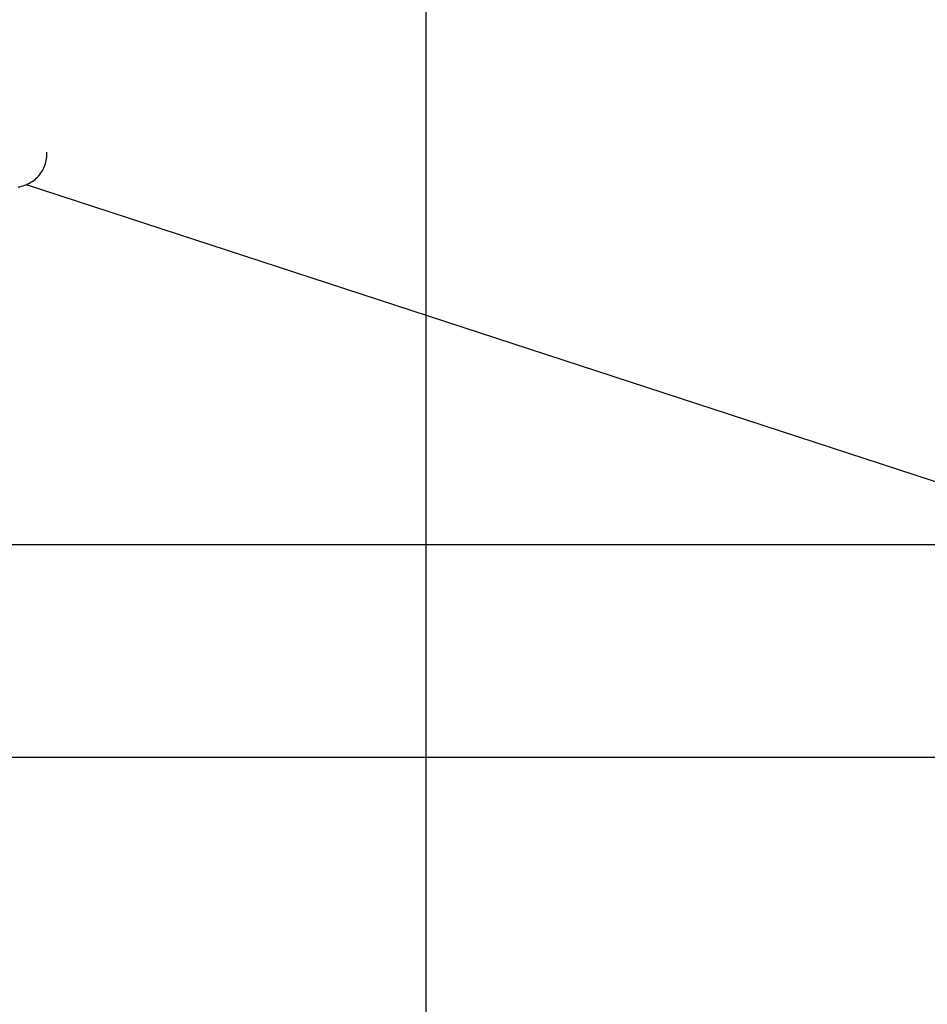
# Model space of a CAD drawing. Extents: x -51 to 51, y -69 to 69.
# Drawn here: x -26 to -24, y -41 to -39 of the extents above; entities that cross this region are included whole.
import ezdxf

# ---------------------------------------------------------------- set-up
doc = ezdxf.new("R2010")
doc.units = 0
doc.layers.get('0').update_dxf_attribs({"linetype": 'CONTINUOUS'})

msp = doc.modelspace()

# ---------------------------------------------------------------- linework, layer by layer
at = {"color": 0}
for points in [[(-24.8826, -58.7679), (-24.8826, 21.2393)], [(-24.8826, -58.7679), (-24.8826, 21.2393)], [(-24.8826, -58.7679), (-24.8826, 21.2393)], [(-24.8826, -58.7679), (-24.8826, 21.2393)], [(-24.8826, -58.7679), (-24.8826, 21.2393)], [(-24.8826, -58.7679), (-24.8826, 21.2393)], [(-24.8826, -58.7679), (-24.8826, 21.2393)], [(-24.8826, -58.7679), (-24.8826, 21.2393)], [(-24.8826, -58.7679), (-24.8826, 21.2393)], [(-24.8826, -58.7679), (-24.8826, 21.2393)], [(-24.8826, -58.7679), (-24.8826, 21.2393)], [(-24.8826, -58.7679), (-24.8826, 21.2393)], [(-24.8826, -58.7679), (-24.8826, 21.2393)], [(-24.8826, -58.7679), (-24.8826, 21.2393)], [(-24.8826, -58.7679), (-24.8826, 21.2393)], [(-24.8826, -58.7679), (-24.8826, 21.2393)], [(-24.8826, -58.7679), (-24.8826, 21.2393)], [(-24.8826, -58.7679), (-24.8826, 21.2393)], [(-24.8826, -58.7679), (-24.8826, 21.2393)], [(-24.8826, -58.7679), (-24.8826, 21.2393)], [(-24.8826, -58.7679), (-24.8826, 21.2393)], [(-25.6029, -39.1587), (-25.5999, -39.1583), (-25.5969, -39.1575), (-25.5941, -39.1568), (-25.5912, -39.1557), (-25.5885, -39.1547), (-25.5857, -39.1533), (-25.583, -39.152), (-25.5803, -39.1504), (-25.5779, -39.1489), (-25.5754, -39.1471), (-25.5731, -39.1453), (-25.5709, -39.1432), (-25.5688, -39.1412), (-25.5688, -39.1412), (-25.5666, -39.1388), (-25.5646, -39.1365), (-25.5628, -39.134), (-25.5612, -39.1316), (-25.5596, -39.1289), (-25.5582, -39.1263), (-25.557, -39.1236), (-25.5559, -39.1209), (-25.5548, -39.1179), (-25.5539, -39.115), (-25.5532, -39.112), (-25.5527, -39.1092), (-25.5523, -39.1062), (-25.5521, -39.1032), (-25.552, -39.1002), (-25.5521, -39.0973)], [(-25.5883, -39.1547), (-25.5883, -39.1547)], [(-11.4448, -43.7731), (-25.5883, -39.1547)], [(-11.4448, -43.7731), (-25.5883, -39.1547)], [(-11.4448, -43.7731), (-25.5883, -39.1547)], [(-11.4448, -43.7731), (-25.5883, -39.1547)], [(-11.4448, -43.7731), (-25.5883, -39.1547)], [(-11.4448, -43.7731), (-25.5883, -39.1547)], [(-11.4448, -43.7731), (-25.5883, -39.1547)], [(-11.4448, -43.7731), (-25.5883, -39.1547)], [(-11.4448, -43.7731), (-25.5883, -39.1547)], [(-11.4448, -43.7731), (-25.5883, -39.1547)], [(-11.4448, -43.7731), (-25.5883, -39.1547)], [(-11.4448, -43.7731), (-25.5883, -39.1547)], [(-11.4448, -43.7731), (-25.5883, -39.1547)], [(-11.4448, -43.7731), (-25.5883, -39.1547)], [(-11.4448, -43.7731), (-25.5883, -39.1547)], [(-11.4448, -43.7731), (-25.5883, -39.1547)], [(-11.4448, -43.7731), (-25.5883, -39.1547)], [(-11.4448, -43.7731), (-25.5883, -39.1547)], [(-11.4448, -43.7731), (-25.5883, -39.1547)], [(-11.4448, -43.7731), (-25.5883, -39.1547)], [(-11.4448, -43.7731), (-25.5883, -39.1547)], [(-29.0906, -39.7896), (-20.9344, -39.7896)], [(-29.0906, -39.7896), (-20.9344, -39.7896)], [(-29.0906, -39.7896), (-20.9344, -39.7896)], [(-29.0906, -39.7896), (-20.9344, -39.7896)], [(-29.0906, -39.7896), (-20.9344, -39.7896)], [(-29.0906, -39.7896), (-20.9344, -39.7896)], [(-29.0906, -39.7896), (-20.9344, -39.7896)], [(-29.0906, -39.7896), (-20.9344, -39.7896)], [(-29.0906, -39.7896), (-20.9344, -39.7896)], [(-29.0906, -39.7896), (-20.9344, -39.7896)], [(-29.0906, -39.7896), (-20.9344, -39.7896)], [(-29.0906, -39.7896), (-20.9344, -39.7896)], [(-29.0906, -39.7896), (-20.9344, -39.7896)], [(-29.0906, -39.7896), (-20.9344, -39.7896)], [(-29.0906, -39.7896), (-20.9344, -39.7896)], [(-29.0906, -39.7896), (-20.9344, -39.7896)], [(-29.0906, -39.7896), (-20.9344, -39.7896)], [(-29.0906, -39.7896), (-20.9344, -39.7896)], [(-29.0906, -39.7896), (-20.9344, -39.7896)], [(-29.0906, -39.7896), (-20.9344, -39.7896)], [(-29.0906, -39.7896), (-20.9344, -39.7896)], [(34.7455, -40.1654), (-50.7238, -40.1654)], [(34.7455, -40.1654), (-50.7238, -40.1654)], [(34.7455, -40.1654), (-50.7238, -40.1654)], [(34.7455, -40.1654), (-50.7238, -40.1654)], [(34.7455, -40.1654), (-50.7238, -40.1654)], [(34.7455, -40.1654), (-50.7238, -40.1654)], [(34.7455, -40.1654), (-50.7238, -40.1654)], [(34.7455, -40.1654), (-50.7238, -40.1654)], [(34.7455, -40.1654), (-50.7238, -40.1654)], [(34.7455, -40.1654), (-50.7238, -40.1654)], [(34.7455, -40.1654), (-50.7238, -40.1654)], [(34.7455, -40.1654), (-50.7238, -40.1654)], [(34.7455, -40.1654), (-50.7238, -40.1654)], [(34.7455, -40.1654), (-50.7238, -40.1654)], [(34.7455, -40.1654), (-50.7238, -40.1654)], [(34.7455, -40.1654), (-50.7238, -40.1654)], [(34.7455, -40.1654), (-50.7238, -40.1654)], [(34.7455, -40.1654), (-50.7238, -40.1654)], [(34.7455, -40.1654), (-50.7238, -40.1654)], [(34.7455, -40.1654), (-50.7238, -40.1654)], [(34.7455, -40.1654), (-50.7238, -40.1654)]]:
    msp.add_lwpolyline(points, dxfattribs=at)

doc.saveas('drawing.dxf')
